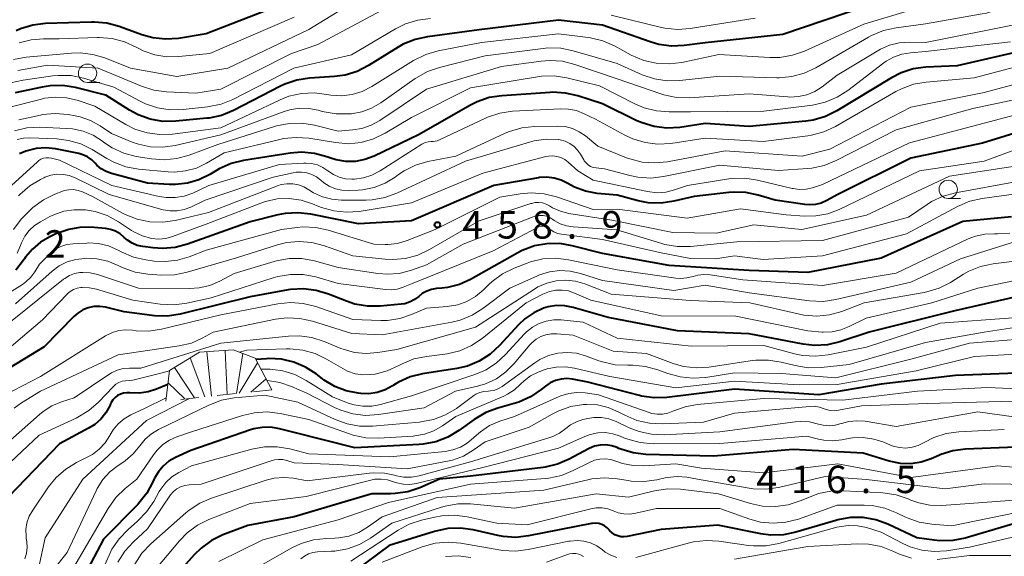
# Model space of a CAD drawing. Units: metres. Extents: x -72000 to -70000, y 19500 to 21000.
# Drawn here: x -71328 to -71194, y 19838 to 19912 of the extents above; entities that cross this region are included whole.
import ezdxf

# ---------------------------------------------------------------- set-up
doc = ezdxf.new("R2010")
doc.units = ezdxf.units.M
for name, color, linetype, lineweight in [('633100_広葉樹林', 7, 'Continuous', 13), ('710100_等高線(計曲線)', 7, 'Continuous', 40), ('710200_等高線(主曲線)', 7, 'Continuous', 13), ('720111_土がけ(崩土)上', 7, 'Continuous', 13), ('720112_土がけ(崩土)下', 7, 'Continuous', 13), ('720199_土がけ(崩土)中', 7, 'Continuous', 13), ('731200_図化機測定による標高点', 7, 'Continuous', 40)]:
    doc.layers.add(name, color=color, linetype=linetype, lineweight=lineweight)
doc.styles.add('Style-WORKING', font='MS Gothic.ttf')

msp = doc.modelspace()

# ---------------------------------------------------------------- linework, layer by layer
at = {"layer": '633100_広葉樹林', "linetype": 'Continuous', "lineweight": 13}
for p, q in [((-71319.17, 19903.05), (-71317.5, 19903.05)), ((-71201.89, 19887.23), (-71200.22, 19887.23))]:
    msp.add_line(p, q, dxfattribs=at)
for centre in [(-71319.17, 19904.3), (-71201.89, 19888.48)]:
    msp.add_circle(centre, 1.25, dxfattribs=at)
at = {"layer": '710100_等高線(計曲線)', "linetype": 'Continuous', "lineweight": 40, "flags": 128}
for points, elevation in [([(-71292.11, 19913.89), (-71303, 19909.65), (-71306.79, 19909.05), (-71308.53, 19908.93), (-71310.26, 19909.12), (-71311.79, 19909.54), (-71314.84, 19910.66), (-71316.52, 19911.12), (-71318.26, 19911.27), (-71318.62, 19911.27), (-71324.9, 19911.06), (-71326.63, 19910.85), (-71328.3, 19910.34), (-71328.89, 19910.08)], 490), ([(-71213, 19913.42), (-71224.42, 19909.58), (-71235, 19908.45), (-71237.86, 19908.08)], 480), ([(-71237.86, 19908.08), (-71239.6, 19908), (-71241.33, 19908.23), (-71242.49, 19908.57), (-71249, 19910.87), (-71255, 19911.55), (-71265.8, 19910.2), (-71272.84, 19909.28), (-71274.54, 19908.91), (-71276.16, 19908.24), (-71276.84, 19907.85), (-71280.86, 19905.34), (-71282.41, 19904.55), (-71284.08, 19904.04), (-71285.52, 19903.84), (-71288.91, 19903.63), (-71290.63, 19903.37), (-71292.29, 19902.81), (-71292.86, 19902.54), (-71299.28, 19899.22), (-71300.9, 19898.56), (-71302.6, 19898.19), (-71302.92, 19898.16), (-71307.14, 19897.76), (-71308.89, 19897.74), (-71310.61, 19898.03), (-71312.25, 19898.62), (-71313.47, 19899.28), (-71316.67, 19901.33), (-71320.81, 19902.35), (-71322.53, 19902.62), (-71324.28, 19902.59), (-71325.37, 19902.41), (-71329.01, 19901.61)], 480), ([(-71190.8, 19907.57), (-71200.67, 19905.33), (-71204.92, 19905.12), (-71206.65, 19904.89), (-71208.31, 19904.36), (-71209.63, 19903.68), (-71217.04, 19899.18), (-71218.6, 19898.41), (-71220.28, 19897.92), (-71221.28, 19897.77), (-71229, 19897.03), (-71235, 19897.43), (-71238.47, 19896.92), (-71240.21, 19896.82), (-71241.94, 19897.02), (-71243.61, 19897.52), (-71244.31, 19897.83), (-71249, 19900.11), (-71252.35, 19901.21), (-71254.05, 19901.6), (-71255.79, 19901.7), (-71256.12, 19901.68), (-71262.71, 19901.24), (-71264.43, 19900.98), (-71266.08, 19900.41), (-71266.99, 19899.95), (-71274.09, 19895.91), (-71280.12, 19893.01), (-71281.36, 19892.54), (-71282.65, 19892.29), (-71283.97, 19892.28), (-71285.27, 19892.49), (-71286, 19892.72), (-71286.58, 19892.93), (-71288.26, 19893.38), (-71290, 19893.53), (-71291.55, 19893.41), (-71297.92, 19892.41), (-71299.61, 19892), (-71301.21, 19891.29), (-71301.6, 19891.06), (-71302.52, 19890.5), (-71303.98, 19889.77), (-71305.55, 19889.3), (-71307.18, 19889.12), (-71308.03, 19889.13), (-71311, 19889.33), (-71315.91, 19890.65)], 470), ([(-71188.55, 19897.45), (-71197.21, 19894.79), (-71207, 19892.71), (-71217, 19887.73), (-71218.42, 19886.95), (-71219.18, 19886.61), (-71219.99, 19886.41), (-71220.83, 19886.35), (-71221.44, 19886.4), (-71225.47, 19887), (-71227.76, 19887.69), (-71229.47, 19888.04), (-71231.21, 19888.09), (-71231.76, 19888.05)], 460), ([(-71315.91, 19890.65), (-71316.63, 19890.91), (-71317.29, 19891.29), (-71317.88, 19891.78), (-71318.11, 19892.04), (-71318.6, 19892.52), (-71319.17, 19892.91), (-71319.79, 19893.2), (-71320.34, 19893.35), (-71323.53, 19893.99), (-71324.85, 19894.14), (-71326.17, 19894.06), (-71327.57, 19893.7), (-71328.44, 19893.31)], 470), ([(-71231.76, 19888.05), (-71236.49, 19887.51), (-71239.29, 19886.86), (-71241.01, 19886.61), (-71242.76, 19886.66), (-71244.12, 19886.92), (-71247, 19887.68), (-71249.7, 19887.93), (-71251.29, 19888.22), (-71252.8, 19888.78), (-71253.72, 19889.28), (-71254.62, 19889.73), (-71255.57, 19890.02), (-71256.57, 19890.13), (-71257.57, 19890.08), (-71257.72, 19890.05), (-71263.81, 19889), (-71275, 19884.21), (-71282.23, 19883.77), (-71288.76, 19885.11), (-71290.49, 19885.3), (-71292.23, 19885.2), (-71293.22, 19885), (-71297, 19884.04), (-71305.54, 19880.99), (-71307.23, 19880.55), (-71308.97, 19880.41), (-71310.23, 19880.49), (-71311.64, 19880.68), (-71312.39, 19880.85), (-71313.09, 19881.14), (-71313.73, 19881.55), (-71314.17, 19881.94), (-71314.72, 19882.41), (-71315.35, 19882.77), (-71316.02, 19883.02), (-71316.71, 19883.15), (-71318.27, 19883.3), (-71320.01, 19883.32), (-71321.73, 19883.03), (-71323.48, 19882.4), (-71324.31, 19882.01), (-71325.57, 19881.28), (-71326.68, 19880.35), (-71327.61, 19879.23), (-71327.77, 19879), (-71327.88, 19878.82), (-71328.96, 19877.45)], 460), ([(-71193.26, 19884.74), (-71199.88, 19884.12), (-71211, 19879.09), (-71221, 19877.15), (-71229, 19877.44), (-71239.9, 19878.1), (-71249, 19879.74), (-71253.11, 19880.8), (-71254.83, 19881.09), (-71256.57, 19881.07), (-71258.28, 19880.76)], 450), ([(-71258.28, 19880.76), (-71259.92, 19880.15), (-71260.51, 19879.84), (-71266.99, 19876.2), (-71268.5, 19875.52), (-71270.1, 19875.12), (-71270.91, 19875.02), (-71271.6, 19874.97), (-71272.29, 19874.85), (-71272.95, 19874.62), (-71273.56, 19874.28), (-71274.03, 19873.9), (-71274.59, 19873.46), (-71275.22, 19873.13), (-71275.91, 19872.9), (-71276.45, 19872.82), (-71279.27, 19872.56), (-71281.01, 19872.55), (-71282.73, 19872.84), (-71283.9, 19873.23), (-71286.35, 19874.21), (-71288.02, 19874.71), (-71289.75, 19874.92), (-71291.49, 19874.82), (-71291.81, 19874.77), (-71297, 19873.85), (-71306.55, 19871.47), (-71308.28, 19871.2), (-71310.02, 19871.23), (-71310.37, 19871.27), (-71314.19, 19871.81), (-71316.71, 19872.41), (-71317.5, 19872.52), (-71318.29, 19872.5), (-71319.08, 19872.33), (-71319.82, 19872.04), (-71320.49, 19871.62), (-71321.03, 19871.15), (-71325.08, 19867), (-71331.75, 19863)], 450), ([(-71189.46, 19874.54), (-71201, 19871.94), (-71212.66, 19869), (-71216.66, 19867.69), (-71218.35, 19867.29), (-71220.09, 19867.2), (-71221.66, 19867.37), (-71229, 19868.78), (-71238.78, 19869.22), (-71248.24, 19871), (-71253.01, 19872.38), (-71254.13, 19872.6), (-71255.27, 19872.63), (-71256.4, 19872.45), (-71257.02, 19872.27), (-71258.36, 19871.65), (-71259.57, 19870.82), (-71260.42, 19870.01), (-71263.03, 19867.18), (-71264.32, 19866), (-71265.79, 19865.07), (-71267.4, 19864.4), (-71268.86, 19864.06), (-71273.51, 19863.34), (-71275.21, 19862.92), (-71276.8, 19862.21), (-71277.48, 19861.8), (-71277.63, 19861.71), (-71278.63, 19861.16), (-71279.72, 19860.8), (-71280.85, 19860.63), (-71281.93, 19860.66), (-71282.29, 19860.7), (-71283.92, 19861.01), (-71285.47, 19861.61), (-71286.9, 19862.47), (-71287.15, 19862.66), (-71288, 19863.32), (-71289.46, 19864.26), (-71291.05, 19864.94), (-71292.74, 19865.33), (-71294.47, 19865.41), (-71294.79, 19865.4), (-71296.23, 19865.3)], 440), ([(-71189, 19863.59), (-71200.87, 19863.13), (-71211, 19861.93), (-71219.5, 19860.5), (-71231, 19861.26), (-71240.21, 19860.13), (-71241.95, 19860.07), (-71243.68, 19860.31), (-71243.95, 19860.38), (-71251, 19862.22), (-71253.07, 19862.61), (-71253.85, 19862.69), (-71254.64, 19862.63), (-71255.4, 19862.43), (-71256.12, 19862.11), (-71256.77, 19861.67), (-71257.36, 19861.19), (-71258.81, 19860.21), (-71260.39, 19859.49), (-71261.04, 19859.29), (-71263.25, 19858.68), (-71264.88, 19858.08), (-71266.47, 19857.13), (-71268.59, 19855.6), (-71270.09, 19854.7), (-71271.71, 19854.07), (-71273.42, 19853.74), (-71273.97, 19853.7), (-71282.73, 19853.27), (-71291, 19855.33), (-71293, 19855.86), (-71294.17, 19856.06), (-71295.36, 19856.05), (-71296.52, 19855.84), (-71296.95, 19855.71), (-71305.11, 19852.89), (-71307.19, 19851.94), (-71308.07, 19851.43), (-71308.86, 19850.78), (-71309.51, 19850.01), (-71310.03, 19849.13), (-71310.11, 19848.94), (-71310.25, 19848.62), (-71311.08, 19847.09), (-71312.16, 19845.72), (-71312.33, 19845.54), (-71317, 19840.83), (-71321.3, 19832.62)], 430), ([(-71308.22, 19861.9), (-71309.76, 19861.24), (-71310.9, 19860.87), (-71312.09, 19860.7), (-71313.39, 19860.75), (-71313.82, 19860.77), (-71314.26, 19860.71), (-71314.68, 19860.58), (-71315.07, 19860.38), (-71315.42, 19860.11), (-71315.71, 19859.79)], 440), ([(-71315.71, 19859.79), (-71315.95, 19859.42), (-71316.03, 19859.26), (-71316.14, 19859), (-71316.67, 19858.04), (-71317.35, 19857.18), (-71318.18, 19856.45), (-71318.94, 19855.97), (-71323, 19853.8), (-71329.95, 19846.56)], 440), ([(-71199.51, 19853.08), (-71201.24, 19852.86), (-71202.9, 19852.34), (-71203.15, 19852.23), (-71204.2, 19851.77), (-71205.56, 19851.31), (-71206.97, 19851.09), (-71208.39, 19851.12), (-71209.92, 19851.43), (-71213.47, 19852.53), (-71223, 19853.02), (-71233.89, 19852.11), (-71243.08, 19852.37), (-71244.81, 19852.57), (-71246.48, 19853.07), (-71246.76, 19853.19), (-71247, 19853.29), (-71247.74, 19853.54), (-71248.52, 19853.65), (-71249.3, 19853.63), (-71250.07, 19853.47), (-71250.79, 19853.18), (-71250.92, 19853.12), (-71253.52, 19851.72), (-71255.12, 19851.02), (-71256.82, 19850.62), (-71257.06, 19850.59), (-71267, 19849.38), (-71271.2, 19849), (-71273.88, 19847.83), (-71275.53, 19847.28), (-71277.25, 19847.02), (-71277.87, 19847), (-71280.44, 19847), (-71291, 19843.86), (-71297.34, 19842.66), (-71300.71, 19841.39), (-71302.28, 19840.63), (-71303.69, 19839.61), (-71304.63, 19838.69), (-71313.26, 19829)], 420), ([(-71192.65, 19853.35), (-71199.51, 19853.08)], 420), ([(-71191, 19843.48), (-71199.56, 19840.97), (-71201.27, 19840.62), (-71203.01, 19840.58), (-71203.79, 19840.66), (-71206.17, 19841), (-71210.12, 19842.85), (-71211.76, 19843.44), (-71213.47, 19843.75), (-71215.22, 19843.75), (-71216.93, 19843.45), (-71217.18, 19843.37), (-71222.64, 19841.76), (-71224.34, 19841.42), (-71226.09, 19841.37), (-71227.42, 19841.54), (-71233.29, 19842.71), (-71241, 19842.12), (-71245.65, 19841.18), (-71246.07, 19841.13), (-71246.5, 19841.15), (-71246.92, 19841.25), (-71247.31, 19841.42), (-71247.66, 19841.66), (-71247.98, 19841.95), (-71248.06, 19842.06), (-71248.36, 19842.37), (-71248.7, 19842.63), (-71249.09, 19842.82), (-71249.5, 19842.94), (-71249.93, 19842.99), (-71250.36, 19842.97), (-71250.48, 19842.95), (-71259.06, 19841.25), (-71260.8, 19841.06), (-71262.54, 19841.17), (-71263.27, 19841.31), (-71266.62, 19842.09), (-71268.35, 19842.33), (-71270.09, 19842.28), (-71271.9, 19841.88), (-71278.07, 19839.93), (-71289, 19831.83)], 410)]:
    msp.add_lwpolyline(points, dxfattribs=dict(at, elevation=elevation))
at = {"layer": '710200_等高線(主曲線)', "linetype": 'Continuous', "lineweight": 13, "flags": 128}
for points, elevation in [([(-71216.14, 19919), (-71227, 19916.97), (-71236.32, 19915.68), (-71243, 19915.53), (-71252.79, 19917.21), (-71263, 19916.05), (-71267, 19915.4), (-71273, 19915.94), (-71279.06, 19915.25), (-71280.77, 19914.9), (-71282.39, 19914.26), (-71283.14, 19913.85), (-71289, 19910.28), (-71300.04, 19905), (-71307, 19903.85), (-71313.3, 19905), (-71316.79, 19906.38), (-71318.46, 19906.87), (-71320.19, 19907.07), (-71321.37, 19907.03), (-71327.54, 19906.47), (-71329.26, 19906.16)], 486), ([(-71194.11, 19916.6), (-71194.63, 19915.97), (-71195.25, 19915.44), (-71195.96, 19915.03), (-71196.73, 19914.74), (-71197.13, 19914.65), (-71207.17, 19912.83), (-71213.37, 19911), (-71221.45, 19907.32), (-71223.09, 19906.74), (-71224.81, 19906.45), (-71226.17, 19906.44)], 478), ([(-71193.56, 19913.87), (-71195.06, 19913.05), (-71196.69, 19912.5), (-71197.28, 19912.38), (-71204.99, 19911.01), (-71209, 19910.49), (-71210.71, 19910.12), (-71212.32, 19909.45), (-71212.74, 19909.22), (-71219.93, 19905.04)], 476), ([(-71279.21, 19912.79), (-71287.77, 19908.23), (-71291.39, 19907), (-71301, 19902.13), (-71304.43, 19901.57), (-71308.39, 19901.75), (-71310.12, 19901.98), (-71311.82, 19902.52), (-71317.72, 19905), (-71324.62, 19905.38), (-71328.65, 19904.68)], 484), ([(-71228.18, 19911.82), (-71237.03, 19910.4), (-71238.77, 19910.28), (-71240.51, 19910.46), (-71240.94, 19910.55), (-71247.8, 19912.2)], 482), ([(-71275.82, 19911.04), (-71277.22, 19910.36), (-71283.18, 19906.82), (-71291.04, 19905), (-71299.36, 19900.74), (-71300.98, 19900.09), (-71302.83, 19899.7), (-71306.15, 19899.34), (-71307.89, 19899.3), (-71309.62, 19899.57), (-71311.27, 19900.13), (-71311.99, 19900.48), (-71315.58, 19902.42), (-71319.71, 19903.63), (-71321.42, 19903.97), (-71323.16, 19904.01), (-71323.89, 19903.94), (-71327.96, 19903.37), (-71329.66, 19902.99)], 482), ([(-71291, 19911.96), (-71302.5, 19907), (-71306.73, 19906.57), (-71308.38, 19906.54), (-71310.01, 19906.81), (-71311.57, 19907.35), (-71312.37, 19907.75), (-71312.55, 19907.85), (-71314.14, 19908.58), (-71315.82, 19909.02), (-71317.56, 19909.16), (-71317.81, 19909.15), (-71323.02, 19908.98), (-71325.16, 19908.99), (-71326.85, 19908.85), (-71328.49, 19908.42)], 488), ([(-71272.42, 19911.75), (-71274.15, 19911.55), (-71275.82, 19911.04)], 482), ([(-71193.14, 19910.86), (-71205, 19908.49), (-71207.22, 19908.53), (-71208.57, 19908.44), (-71209.88, 19908.11), (-71211.12, 19907.56), (-71211.33, 19907.43), (-71217, 19904.05), (-71219.06, 19902.46), (-71220.06, 19901.83), (-71221.15, 19901.37)], 474), ([(-71226.17, 19906.44), (-71233.16, 19906.84), (-71238.19, 19905.77), (-71239.92, 19905.56), (-71241.66, 19905.65), (-71243.36, 19906.04), (-71245.07, 19906.78), (-71247.35, 19908.03), (-71248.95, 19908.73), (-71250.64, 19909.14), (-71250.96, 19909.19), (-71255, 19909.67), (-71265.5, 19908.5), (-71271.38, 19907.35), (-71273.05, 19906.87), (-71274.74, 19906.03), (-71280.43, 19902.49), (-71281.73, 19901.83), (-71283.11, 19901.41), (-71284.55, 19901.24), (-71286, 19901.31), (-71286.58, 19901.42), (-71288.3, 19901.63), (-71290.03, 19901.55), (-71291.72, 19901.16), (-71292.92, 19900.69), (-71301, 19896.87), (-71307.58, 19896.02), (-71309.32, 19895.94), (-71311.05, 19896.17), (-71312.71, 19896.7), (-71313.97, 19897.33), (-71318.18, 19899.82), (-71320.59, 19900.62), (-71322.04, 19900.97), (-71323.53, 19901.06), (-71325.01, 19900.88), (-71325.46, 19900.78), (-71329.57, 19899.7)], 478), ([(-71193.41, 19908.59), (-71205, 19907.26), (-71207.03, 19907.1), (-71208.2, 19906.91), (-71209.32, 19906.51), (-71210.36, 19905.93), (-71210.67, 19905.71), (-71215.55, 19901.96), (-71217.02, 19901.02), (-71218.63, 19900.35), (-71220.37, 19899.97), (-71227, 19899.12), (-71237, 19899.05), (-71239.89, 19899.02), (-71241.63, 19899.16), (-71243.32, 19899.59), (-71244.49, 19900.1), (-71249.42, 19902.58), (-71253.86, 19903.67), (-71255.58, 19903.93), (-71257.32, 19903.89), (-71257.87, 19903.82), (-71267, 19902.3), (-71275, 19898.29), (-71278.61, 19896.13), (-71280.18, 19895.36), (-71281.86, 19894.88), (-71283.59, 19894.7), (-71285.38, 19894.84), (-71288.99, 19895.43), (-71290.73, 19895.56), (-71292.46, 19895.39), (-71292.98, 19895.28), (-71300.56, 19893.44)], 472), ([(-71219.93, 19905.04), (-71221.51, 19904.3), (-71223.19, 19903.85), (-71224.93, 19903.69), (-71225.22, 19903.69), (-71233, 19903.9), (-71238.44, 19903.3), (-71240.18, 19903.26), (-71241.9, 19903.52), (-71243.6, 19904.1), (-71247, 19905.61), (-71252.97, 19907.37), (-71254.68, 19907.71), (-71256.43, 19907.76), (-71257.09, 19907.69), (-71265, 19906.66), (-71271.19, 19905.1), (-71272.84, 19904.53), (-71274.36, 19903.68), (-71274.52, 19903.57), (-71279.22, 19900.26), (-71280.45, 19899.54), (-71281.78, 19899.04), (-71283.21, 19898.79), (-71283.56, 19898.76), (-71285.3, 19898.76), (-71287.19, 19899.1), (-71287.74, 19899.26), (-71289.01, 19899.51), (-71290.31, 19899.53), (-71291.59, 19899.32), (-71292.35, 19899.09), (-71301, 19895.9), (-71307.24, 19894.46), (-71308.91, 19894.22), (-71310.6, 19894.28), (-71312.24, 19894.63), (-71313.07, 19894.93), (-71315.91, 19896.09), (-71317.46, 19897.14), (-71318.75, 19897.87), (-71320.16, 19898.36), (-71320.84, 19898.51), (-71321.82, 19898.68), (-71323.56, 19898.82), (-71325.29, 19898.66), (-71325.59, 19898.6), (-71328.55, 19897.97)], 476), ([(-71221.15, 19901.37), (-71222.3, 19901.12), (-71223.47, 19901.06), (-71223.73, 19901.08), (-71229, 19901.5), (-71237.17, 19900.97), (-71238.91, 19901.01), (-71240.62, 19901.35), (-71241.05, 19901.49), (-71247, 19903.53), (-71252.76, 19905.51), (-71254.45, 19905.93), (-71256.19, 19906.05), (-71257.35, 19905.96), (-71262.78, 19905.22), (-71273, 19902.13), (-71279.34, 19897.86), (-71280.51, 19897.21), (-71281.78, 19896.77), (-71283, 19896.57), (-71285, 19896.4), (-71288.25, 19897.21), (-71289.97, 19897.48), (-71291.71, 19897.45), (-71293.42, 19897.12), (-71293.7, 19897.04), (-71301.43, 19894.57), (-71305.31, 19893.13), (-71306.99, 19892.66), (-71308.73, 19892.5), (-71310.43, 19892.63), (-71312.52, 19892.97), (-71314.21, 19893.41), (-71315.8, 19894.13), (-71316.99, 19894.91), (-71317.15, 19895.04), (-71318.4, 19895.84), (-71319.78, 19896.4), (-71321.22, 19896.73), (-71322.02, 19896.79), (-71325.69, 19896.93), (-71327.44, 19896.84), (-71329.13, 19896.45)], 474), ([(-71187, 19906.65), (-71198.33, 19903.67), (-71204.9, 19903.09), (-71206.62, 19902.79), (-71208.25, 19902.19), (-71209.02, 19901.79), (-71217.25, 19897.03), (-71218.83, 19896.3), (-71220.52, 19895.85), (-71221, 19895.77), (-71227.11, 19895), (-71235, 19895.44), (-71239.7, 19894.74), (-71241.44, 19894.64), (-71243.17, 19894.84), (-71244.85, 19895.34), (-71245.93, 19895.84), (-71249.97, 19898.03), (-71251.48, 19898.79), (-71252.53, 19899.2), (-71253.62, 19899.42), (-71254.69, 19899.45), (-71261.27, 19899.11), (-71262.99, 19898.86), (-71264.65, 19898.32), (-71265.03, 19898.15), (-71271.02, 19895.3), (-71271.52, 19895.11), (-71272.05, 19895.01), (-71272.34, 19895)], 468), ([(-71185.15, 19904.85), (-71197, 19901.69), (-71207, 19899.69), (-71218.03, 19893.97), (-71221.8, 19893), (-71232.26, 19893.74), (-71240.12, 19892.24), (-71241.86, 19892.07), (-71243.6, 19892.19), (-71245.28, 19892.62), (-71245.72, 19892.79), (-71249.64, 19894.36), (-71251.32, 19895.75), (-71252.16, 19896.33), (-71253.09, 19896.76), (-71254.08, 19897.02), (-71255.18, 19897.1), (-71258.24, 19897.04), (-71259.98, 19896.86), (-71261.65, 19896.37), (-71262.24, 19896.12), (-71269, 19893), (-71272.78, 19892.26), (-71274.46, 19891.78), (-71276.02, 19891.01), (-71276.81, 19890.49), (-71277.25, 19890.16), (-71278.62, 19889.32), (-71280.11, 19888.74)], 466), ([(-71191, 19901.1), (-71198.51, 19899.49), (-71209, 19896.61), (-71217.17, 19892.4), (-71218.79, 19891.74), (-71220.49, 19891.37), (-71221.05, 19891.32), (-71225, 19891.04), (-71233, 19891.78), (-71240.7, 19890.21), (-71242.43, 19890.01), (-71244.17, 19890.12), (-71245.26, 19890.35), (-71248.73, 19891.27), (-71249.87, 19891.39), (-71250.25, 19891.47), (-71250.61, 19891.61), (-71250.94, 19891.81), (-71251.23, 19892.07), (-71251.48, 19892.37), (-71251.56, 19892.51), (-71251.99, 19893.26), (-71252.38, 19893.83), (-71252.87, 19894.33), (-71253.44, 19894.74), (-71254.07, 19895.04), (-71254.75, 19895.22), (-71254.96, 19895.25), (-71254.99, 19895.26), (-71256.65, 19895.32), (-71258.3, 19895.1), (-71258.94, 19894.93), (-71267.68, 19892.32), (-71277.01, 19887.96), (-71278.65, 19887.37), (-71280.36, 19887.06), (-71281.2, 19887.02), (-71284.55, 19887.01), (-71285.87, 19887.12), (-71287.16, 19887.46), (-71288.37, 19888.02), (-71289, 19888.42), (-71289.69, 19888.82), (-71290.43, 19889.1), (-71291.21, 19889.24), (-71292.01, 19889.25), (-71292.79, 19889.12), (-71293.29, 19888.96)], 464), ([(-71191.35, 19899), (-71197, 19897.51), (-71207.17, 19894.83), (-71219, 19889.14), (-71220.37, 19888.7), (-71221.24, 19888.5), (-71222.14, 19888.46), (-71223.03, 19888.58), (-71223.13, 19888.6), (-71227.88, 19889.74), (-71229.6, 19889.99), (-71231.34, 19889.95), (-71231.76, 19889.89), (-71237.41, 19889), (-71239.2, 19888.39), (-71240.37, 19888.1), (-71241.56, 19888.02), (-71242.85, 19888.17), (-71250.26, 19889.74), (-71252.34, 19891), (-71253.67, 19892.19), (-71254.13, 19892.54), (-71254.65, 19892.8), (-71255.2, 19892.97), (-71255.78, 19893.04), (-71256.36, 19893.01), (-71256.73, 19892.94), (-71265.31, 19890.69), (-71275, 19886.65), (-71282.15, 19885.48), (-71283.89, 19885.36), (-71285.62, 19885.53), (-71287.3, 19886)], 462), ([(-71272.34, 19895), (-71272.75, 19894.96), (-71273.15, 19894.86), (-71273.53, 19894.68), (-71273.62, 19894.63), (-71279.31, 19890.99), (-71280.41, 19890.42), (-71281.58, 19890.04), (-71282.81, 19889.88), (-71283, 19889.87), (-71283.17, 19889.87), (-71284.03, 19889.93), (-71284.88, 19890.14), (-71285.67, 19890.49), (-71286.42, 19891), (-71287.09, 19891.46), (-71287.84, 19891.8), (-71288.63, 19892), (-71289.44, 19892.06), (-71289.67, 19892.05), (-71293, 19891.85), (-71302.62, 19889), (-71304.83, 19887.98), (-71306, 19887.56), (-71307.22, 19887.35), (-71308.45, 19887.35), (-71309.42, 19887.51), (-71315.86, 19889), (-71323, 19892.47), (-71324.09, 19892.73), (-71324.45, 19892.79), (-71324.81, 19892.78), (-71325.17, 19892.71), (-71325.51, 19892.58), (-71325.82, 19892.39), (-71326, 19892.24), (-71330.02, 19888.54)], 468), ([(-71300.56, 19893.44), (-71302.97, 19892.03), (-71304.34, 19891.38), (-71305.81, 19890.98), (-71307.32, 19890.83), (-71308.17, 19890.87), (-71312.24, 19891.25), (-71313.95, 19891.56), (-71315.59, 19892.16), (-71316.52, 19892.66), (-71318.54, 19893.89), (-71320.1, 19894.66), (-71321.78, 19895.15), (-71323.35, 19895.34), (-71327.05, 19895.48), (-71327.91, 19895.44), (-71328.75, 19895.25)], 472), ([(-71187, 19896.01), (-71197, 19892.33), (-71205.78, 19891), (-71216.76, 19885.74), (-71218.31, 19885.16), (-71219.93, 19884.86), (-71221.47, 19884.84), (-71223.95, 19885), (-71230.18, 19885.82), (-71237.46, 19884.54), (-71247, 19885.76), (-71250.27, 19885.73), (-71255.27, 19887.47), (-71256.96, 19887.89), (-71258.7, 19888.02), (-71260.22, 19887.88), (-71263, 19887.41), (-71271.8, 19883), (-71275.62, 19881.5), (-71276.92, 19881.12)], 458), ([(-71191, 19891.93), (-71201.73, 19890.27), (-71213, 19884.95), (-71221.83, 19883), (-71228.36, 19883.64), (-71233.49, 19882.51), (-71239.41, 19882.59), (-71247.72, 19884.28), (-71253.59, 19885.21), (-71254.72, 19885.5), (-71255.8, 19885.98), (-71256.2, 19886.22), (-71256.66, 19886.46), (-71257.15, 19886.62), (-71257.66, 19886.7), (-71258.18, 19886.68), (-71258.69, 19886.57), (-71258.76, 19886.55), (-71265.79, 19884.21), (-71272.56, 19880.26), (-71274.14, 19879.52), (-71275.82, 19879.06), (-71277.56, 19878.9), (-71278.6, 19878.96), (-71283, 19879.4), (-71286.89, 19880.79), (-71288.58, 19881.24), (-71290.32, 19881.38), (-71292.05, 19881.22), (-71293.29, 19880.91), (-71298.85, 19879.15), (-71305.61, 19877.18), (-71307.31, 19876.84), (-71309.12, 19876.8), (-71310.95, 19876.93), (-71312.67, 19877.21), (-71314.32, 19877.78), (-71314.82, 19878.02), (-71315, 19878.11), (-71316.41, 19878.69), (-71317.9, 19879.01), (-71319.25, 19879.08), (-71319.54, 19879.07), (-71320.76, 19878.93), (-71321.93, 19878.58), (-71323.02, 19878.04), (-71323.99, 19877.32), (-71329, 19872.9)], 456), ([(-71280.11, 19888.74), (-71281.68, 19888.42), (-71282.3, 19888.37), (-71283.59, 19888.31), (-71284.5, 19888.35), (-71285.38, 19888.55), (-71286.23, 19888.89), (-71286.99, 19889.38), (-71287.39, 19889.72), (-71287.96, 19890.17), (-71288.6, 19890.51), (-71289.28, 19890.73), (-71290, 19890.84), (-71290.72, 19890.81), (-71291.15, 19890.74), (-71293.88, 19890.12), (-71303.15, 19887), (-71305.08, 19886.07), (-71305.99, 19885.73), (-71306.94, 19885.54), (-71307.92, 19885.53), (-71308.88, 19885.69), (-71309.05, 19885.73), (-71316.21, 19887.79), (-71320.86, 19890.06), (-71321.65, 19890.36), (-71322.48, 19890.52), (-71323.33, 19890.54), (-71324.17, 19890.41), (-71324.97, 19890.13), (-71325.14, 19890.05), (-71325.56, 19889.84), (-71327.05, 19888.94), (-71328.37, 19887.79), (-71328.56, 19887.58)], 466), ([(-71192.47, 19889.53), (-71200.89, 19888.02), (-71202.57, 19887.56), (-71204.15, 19886.82), (-71204.77, 19886.43), (-71207.3, 19884.7), (-71219, 19881.53), (-71230.67, 19881.33), (-71237.01, 19880.7), (-71238.76, 19880.68), (-71240.48, 19880.96), (-71240.91, 19881.08), (-71247.06, 19882.94), (-71253, 19883.36), (-71253.9, 19883.5), (-71254.77, 19883.8), (-71255.57, 19884.25), (-71255.77, 19884.38), (-71256.18, 19884.64), (-71256.63, 19884.82), (-71257.1, 19884.91), (-71257.58, 19884.93), (-71258.06, 19884.86), (-71258.43, 19884.74), (-71267.96, 19881), (-71273, 19878.18), (-71275.17, 19877.42), (-71276.72, 19877.03), (-71278.31, 19876.91), (-71279.61, 19877.01), (-71285, 19877.85), (-71288.24, 19878.73), (-71289.96, 19879.04), (-71291.7, 19879.04), (-71293.42, 19878.74), (-71293.73, 19878.65), (-71299.2, 19877), (-71301.13, 19875.97), (-71302.51, 19875.38), (-71303.97, 19875.04), (-71305.25, 19874.95), (-71312.2, 19875), (-71317.83, 19876.87), (-71318.8, 19877.1), (-71319.8, 19877.16), (-71320.23, 19877.13), (-71320.95, 19876.99), (-71321.64, 19876.73)], 454), ([(-71293.29, 19888.96), (-71302.68, 19885.32), (-71307.23, 19884.25), (-71308.95, 19884), (-71310.7, 19884.05), (-71312.4, 19884.4), (-71314.02, 19885.05), (-71314.39, 19885.24), (-71318.48, 19887.52), (-71319.86, 19888.14), (-71320.46, 19888.34), (-71321.09, 19888.44), (-71321.72, 19888.43), (-71322.34, 19888.31), (-71322.66, 19888.2), (-71323.63, 19887.83), (-71325.19, 19887.05), (-71326.6, 19886.02), (-71327.3, 19885.34), (-71328.19, 19884.4), (-71329.26, 19883.03)], 464), ([(-71189, 19888.36), (-71197.24, 19887.24), (-71198.94, 19886.86), (-71200.62, 19886.15), (-71207.58, 19882.42), (-71219, 19879.41), (-71227.1, 19878.9), (-71231, 19879.43), (-71233.61, 19879), (-71237, 19879.07), (-71241, 19879.84), (-71249, 19881.66), (-71254.56, 19882.36), (-71255.12, 19882.48), (-71255.64, 19882.69), (-71256.12, 19883), (-71256.26, 19883.1), (-71256.46, 19883.25), (-71256.69, 19883.36), (-71256.93, 19883.42), (-71257.18, 19883.44), (-71257.43, 19883.42), (-71257.68, 19883.36), (-71257.86, 19883.28), (-71263.88, 19880.12), (-71275, 19875.61), (-71276.16, 19875.15), (-71276.96, 19874.9), (-71277.79, 19874.8), (-71278.56, 19874.84)], 452), ([(-71287.3, 19886), (-71287.66, 19886.14), (-71288.51, 19886.5), (-71290.06, 19887.01), (-71291.68, 19887.23), (-71293.32, 19887.17), (-71294.92, 19886.83), (-71295.56, 19886.61), (-71303, 19883.72), (-71307.6, 19882.04), (-71308.52, 19881.79), (-71309.48, 19881.71), (-71310.47, 19881.8), (-71311.69, 19882.14), (-71312.84, 19882.68), (-71313.18, 19882.89), (-71314.96, 19884.07), (-71316.49, 19884.9), (-71318.14, 19885.46), (-71319.43, 19885.68), (-71319.52, 19885.69), (-71320.97, 19885.71), (-71322.4, 19885.49), (-71323.77, 19885.01), (-71324.29, 19884.76), (-71325.58, 19884.07), (-71326.4, 19883.54), (-71327.12, 19882.87), (-71327.71, 19882.08), (-71328.16, 19881.21), (-71328.3, 19880.83), (-71328.74, 19879.77)], 462), ([(-71276.92, 19881.12), (-71278.25, 19880.97), (-71278.62, 19880.97), (-71280.17, 19881), (-71286.37, 19882.92), (-71288.07, 19883.28), (-71289.81, 19883.35), (-71290.6, 19883.28), (-71292.75, 19883), (-71303, 19880.18), (-71305.31, 19879.28), (-71306.91, 19878.81), (-71308.56, 19878.63), (-71310.08, 19878.71), (-71311.21, 19878.87), (-71312.91, 19879.26), (-71314.59, 19879.98), (-71315, 19880.2), (-71316.3, 19880.76), (-71317.68, 19881.09), (-71319.09, 19881.17), (-71319.27, 19881.16), (-71321.14, 19881.07), (-71321.99, 19880.95), (-71322.8, 19880.69), (-71323.56, 19880.29), (-71324.23, 19879.76), (-71324.37, 19879.63), (-71325.7, 19878.3), (-71326.35, 19877.24), (-71326.9, 19876.5), (-71327.56, 19875.87), (-71328.05, 19875.53), (-71335.31, 19871)], 458), ([(-71192.58, 19881.42), (-71200.19, 19879), (-71207, 19875.81), (-71217.18, 19873.45), (-71218.91, 19873.2), (-71220.79, 19873.28), (-71229, 19874.39), (-71235, 19875.41), (-71239.29, 19874.71), (-71249, 19876.05), (-71252, 19877.02), (-71253.39, 19877.34), (-71254.81, 19877.41), (-71256.23, 19877.24), (-71257.59, 19876.82), (-71257.87, 19876.7), (-71261.63, 19875), (-71265.29, 19872.25), (-71266.77, 19871.32), (-71268.38, 19870.67), (-71269.51, 19870.4), (-71279, 19868.66), (-71283.17, 19868.83), (-71288.52, 19870.52), (-71290.22, 19870.89), (-71291.96, 19870.97), (-71293.55, 19870.77), (-71302.07, 19869), (-71303.54, 19868.19), (-71304.99, 19867.54), (-71306.66, 19867.14), (-71315, 19865.95), (-71325.59, 19861), (-71328.15, 19859.4), (-71329.15, 19858.65)], 446), ([(-71193.51, 19882.53), (-71195.19, 19882.41), (-71195.57, 19882.43), (-71196.88, 19882.39), (-71198.15, 19882.12), (-71199.18, 19881.72), (-71209, 19877.08), (-71219, 19875.4), (-71229.85, 19876.15), (-71234.33, 19876.82), (-71235.18, 19876.87), (-71236.02, 19876.78), (-71236.65, 19876.61), (-71237.49, 19876.4), (-71238.35, 19876.33), (-71238.98, 19876.38), (-71247, 19877.53), (-71253.64, 19878.89), (-71255.37, 19879.09), (-71257.11, 19878.99), (-71258.81, 19878.59), (-71259.25, 19878.43), (-71261.04, 19877.73), (-71262.61, 19876.97), (-71264.01, 19875.94), (-71264.49, 19875.5), (-71265.24, 19874.75), (-71266.28, 19873.88), (-71267.46, 19873.2), (-71268.73, 19872.74), (-71270.14, 19872.51), (-71273, 19872.29), (-71275, 19871.42), (-71276.6, 19870.88), (-71278.28, 19870.63), (-71279.18, 19870.62), (-71283, 19870.73), (-71288.08, 19872.5), (-71289.77, 19872.93), (-71291.51, 19873.06)], 448), ([(-71187, 19879.43), (-71195.77, 19878.33), (-71197.47, 19877.96), (-71199.08, 19877.31), (-71199.8, 19876.9), (-71201.58, 19875.79), (-71203.14, 19875.01), (-71204.81, 19874.5), (-71205.14, 19874.44), (-71213.33, 19873), (-71216.4, 19871.84), (-71218.08, 19871.37), (-71219.81, 19871.2), (-71221.55, 19871.33), (-71222.17, 19871.45), (-71228.9, 19873), (-71237, 19873.35), (-71247.81, 19874.19), (-71251.42, 19875.59), (-71252.69, 19875.96), (-71254, 19876.11), (-71255.31, 19876.02), (-71256.59, 19875.71), (-71257.8, 19875.18), (-71258.28, 19874.89), (-71266.32, 19869.68), (-71277, 19866.67), (-71279.6, 19866.23), (-71281.2, 19866.11), (-71282.79, 19866.26), (-71284.33, 19866.69), (-71284.64, 19866.81), (-71286.93, 19867.76), (-71288.59, 19868.28), (-71290.32, 19868.51), (-71291.79, 19868.47), (-71301, 19867.52), (-71311.9, 19864.1), (-71313.45, 19864.12), (-71314.31, 19864.06), (-71315.14, 19863.84), (-71315.92, 19863.49), (-71316.28, 19863.27)], 444), ([(-71321.64, 19876.73), (-71322.27, 19876.35), (-71322.42, 19876.23), (-71333, 19867.78)], 454), ([(-71278.56, 19874.84), (-71285, 19875.66), (-71288.08, 19876.54), (-71289.79, 19876.86), (-71291.53, 19876.89), (-71293.25, 19876.61), (-71293.89, 19876.43), (-71302.3, 19873.7), (-71305.65, 19872.96), (-71307.38, 19872.73), (-71309.25, 19872.82), (-71313, 19873.36), (-71317.94, 19874.88), (-71318.9, 19875.08), (-71319.89, 19875.12), (-71320.1, 19875.1), (-71320.6, 19875.01), (-71321.09, 19874.83), (-71321.53, 19874.58), (-71321.92, 19874.24), (-71321.96, 19874.2), (-71325.3, 19870.7), (-71332.03, 19865)], 452), ([(-71187, 19877.25), (-71197.87, 19875), (-71204.13, 19873), (-71213.06, 19870.94), (-71215.37, 19869.77), (-71216.5, 19869.32), (-71217.7, 19869.07), (-71218.92, 19869.03), (-71219.05, 19869.04), (-71221, 19869.18), (-71230.82, 19871.18), (-71241, 19871.26), (-71250.6, 19873.4), (-71252.8, 19874.35), (-71253.63, 19874.63), (-71254.5, 19874.76), (-71255.37, 19874.73), (-71256.23, 19874.56), (-71257.12, 19874.19), (-71259.41, 19873), (-71265.4, 19868.16), (-71266.85, 19867.19), (-71268.44, 19866.49), (-71270.14, 19866.07), (-71270.5, 19866.02), (-71272.98, 19865.72), (-71274.69, 19865.37), (-71276.31, 19864.72), (-71276.77, 19864.47), (-71278.33, 19863.75), (-71279.99, 19863.31), (-71280.59, 19863.23), (-71281.66, 19863.2), (-71282.72, 19863.36), (-71283.73, 19863.71), (-71284.4, 19864.05), (-71286.6, 19865.36), (-71288.17, 19866.11), (-71289.85, 19866.58)], 442), ([(-71291.51, 19873.06), (-71293.25, 19872.88), (-71301, 19871.39), (-71309.11, 19869.42), (-71310.81, 19869.16), (-71312.54, 19869.2), (-71313.03, 19869.27), (-71313.95, 19869.33), (-71314.88, 19869.24), (-71315.77, 19868.99), (-71316.61, 19868.58), (-71316.7, 19868.53), (-71325.57, 19863), (-71333, 19859.16)], 448), ([(-71193.04, 19870.96), (-71203, 19870.23), (-71213.03, 19866.97), (-71218.24, 19865.92), (-71219.97, 19865.73), (-71221.71, 19865.84), (-71222.81, 19866.07), (-71227, 19867.19), (-71236.9, 19867.1), (-71247, 19868.18), (-71251.64, 19870.36), (-71254.62, 19870.68), (-71255.64, 19870.7), (-71256.66, 19870.54), (-71257.63, 19870.21), (-71258.54, 19869.71), (-71259.34, 19869.07), (-71259.61, 19868.8), (-71262.2, 19865.96), (-71263.49, 19864.78), (-71264.96, 19863.84), (-71266.41, 19863.23), (-71275, 19860.35), (-71279.24, 19859.16), (-71280.43, 19858.93), (-71281.65, 19858.92), (-71282.84, 19859.11), (-71283.64, 19859.36), (-71285.8, 19860.2)], 438), ([(-71187.54, 19870.46), (-71197, 19869.03), (-71205, 19867.61), (-71215.38, 19864.62), (-71219.22, 19864.21), (-71220.96, 19864.17), (-71222.74, 19864.46), (-71224.64, 19864.94), (-71226.36, 19865.22), (-71228.1, 19865.19), (-71228.55, 19865.14), (-71234.49, 19864.26), (-71236.23, 19864.16), (-71237.96, 19864.36), (-71239.38, 19864.77), (-71243, 19866.09), (-71247.55, 19866.45), (-71253, 19868.59), (-71255.22, 19868.8), (-71255.97, 19868.8), (-71256.7, 19868.67), (-71257.39, 19868.42), (-71258.04, 19868.06), (-71258.61, 19867.58), (-71258.88, 19867.29), (-71261.01, 19864.73), (-71262.15, 19863.6), (-71263.46, 19862.67), (-71264.92, 19861.99), (-71266.02, 19861.66), (-71269.03, 19860.97), (-71273.31, 19858.69), (-71279.53, 19857.78), (-71281.27, 19857.68), (-71283, 19857.89)], 436), ([(-71187.59, 19868.41), (-71199, 19867.54), (-71207, 19865.33), (-71217.19, 19862.81), (-71224.61, 19863.39), (-71231, 19863.5), (-71234.93, 19862.86), (-71236.67, 19862.73), (-71238.41, 19862.91), (-71240.07, 19863.37), (-71241.45, 19863.89), (-71243.13, 19864.36), (-71244.86, 19864.53), (-71245.44, 19864.52), (-71245.54, 19864.52), (-71247.28, 19864.59), (-71248.98, 19864.96), (-71249.49, 19865.13), (-71251.29, 19865.8), (-71252.53, 19866.14), (-71253.81, 19866.26)], 434), ([(-71289.85, 19866.58), (-71291.59, 19866.76), (-71292.08, 19866.75), (-71297.45, 19866.55), (-71298.48, 19866.28)], 442), ([(-71253.81, 19866.26), (-71255.1, 19866.16), (-71256.35, 19865.83), (-71257.52, 19865.3), (-71258.2, 19864.86), (-71262.65, 19861.63), (-71263.15, 19861.33), (-71263.68, 19861.13), (-71264.25, 19861.02), (-71264.59, 19861), (-71265.16, 19860.95), (-71265.72, 19860.8), (-71266.24, 19860.56), (-71266.53, 19860.37), (-71268.91, 19858.64), (-71270.41, 19857.74), (-71272.04, 19857.12), (-71273.75, 19856.79), (-71273.95, 19856.77), (-71280.35, 19856.23), (-71282.1, 19856.23), (-71283.81, 19856.54), (-71285.41, 19857.13), (-71290.5, 19859.5), (-71295, 19860.45), (-71299.19, 19860.06), (-71300.9, 19859.75), (-71302.64, 19859.09), (-71309.48, 19855.77), (-71310.45, 19855.18), (-71311.3, 19854.44), (-71312.02, 19853.55), (-71312.93, 19852.42), (-71314.02, 19851.47), (-71314.48, 19851.16), (-71315, 19850.83), (-71316.12, 19849.97), (-71317.08, 19848.93), (-71317.85, 19847.74), (-71318.01, 19847.42), (-71321.96, 19839), (-71325.47, 19834.53)], 434), ([(-71187, 19866.34), (-71198.29, 19865.71), (-71206.25, 19863.75), (-71217, 19861.87), (-71222.17, 19861.83), (-71231, 19862.32), (-71239, 19861.44), (-71248.01, 19863), (-71252.81, 19864.13), (-71254.05, 19864.31), (-71255.31, 19864.27), (-71256.54, 19864.02), (-71257.1, 19863.82), (-71257.86, 19863.52), (-71258.82, 19863.05), (-71259.68, 19862.41), (-71260.16, 19861.94), (-71261, 19861.16), (-71261.96, 19860.55), (-71262.44, 19860.32), (-71269, 19857.52), (-71270.8, 19856.26), (-71271.97, 19855.58), (-71273.25, 19855.12), (-71274.58, 19854.88), (-71274.79, 19854.87), (-71279.5, 19854.59), (-71281.24, 19854.63), (-71282.95, 19854.98), (-71283.45, 19855.15), (-71289, 19857.12), (-71292.93, 19857.94), (-71294.67, 19858.15), (-71296.41, 19858.05), (-71298.04, 19857.67), (-71305, 19855.43), (-71307, 19854.75), (-71308, 19854.31), (-71308.91, 19853.7), (-71309.7, 19852.94), (-71310.18, 19852.32), (-71312.43, 19849), (-71314.03, 19847.7), (-71315.29, 19846.49), (-71316.37, 19844.98), (-71321.04, 19837)], 432), ([(-71285.8, 19860.2), (-71289.36, 19862.44), (-71290.91, 19863.24), (-71292.57, 19863.75), (-71294.3, 19863.97), (-71294.98, 19863.98), (-71295.52, 19863.96)], 438), ([(-71308, 19863.77), (-71309, 19863.5), (-71313, 19862.49), (-71314, 19862.4), (-71314.46, 19862.32), (-71314.9, 19862.16), (-71315.3, 19861.92), (-71315.65, 19861.62), (-71315.69, 19861.58), (-71317.69, 19859.49), (-71319, 19858.34), (-71320.49, 19857.44), (-71320.72, 19857.32), (-71325.74, 19855), (-71335.19, 19846.13)], 442), ([(-71316.28, 19863.27), (-71321, 19860.06), (-71322.7, 19859.53), (-71324.02, 19858.99), (-71325.23, 19858.22), (-71325.72, 19857.82), (-71330.08, 19853.92)], 444), ([(-71185.18, 19861), (-71196.52, 19861.48), (-71206.07, 19861), (-71216.23, 19859.77), (-71227, 19859.97), (-71236.11, 19859.16), (-71237.75, 19858.86), (-71239.43, 19858.24), (-71240.11, 19857.98), (-71240.83, 19857.84), (-71241.56, 19857.83), (-71242.28, 19857.94), (-71242.65, 19858.06), (-71249.52, 19860.48), (-71251.36, 19860.74), (-71252.48, 19860.8), (-71253.59, 19860.67), (-71254.67, 19860.34), (-71254.89, 19860.25), (-71261, 19857.52), (-71263, 19856.87), (-71264.38, 19856.28), (-71265.64, 19855.46), (-71266.48, 19854.72), (-71266.59, 19854.61), (-71267.42, 19853.9), (-71268.36, 19853.35), (-71269.38, 19852.97), (-71270.42, 19852.78), (-71277.98, 19852.02), (-71289, 19852.43), (-71291.61, 19853.11), (-71293.32, 19853.4), (-71295.07, 19853.39), (-71296.8, 19853.07), (-71305, 19850.8), (-71306.72, 19849.9), (-71307.67, 19849.29), (-71308.51, 19848.53), (-71309.19, 19847.63), (-71309.39, 19847.3), (-71310.14, 19845.96), (-71311.11, 19844.52), (-71312.34, 19843.25), (-71313.64, 19842.13), (-71314.86, 19840.88), (-71315.84, 19839.44), (-71316.23, 19838.65), (-71319.51, 19831.35)], 428), ([(-71283, 19857.89), (-71284.67, 19858.39), (-71285.51, 19858.77), (-71289.3, 19860.7), (-71291.38, 19861.62), (-71292.97, 19862.17), (-71294.64, 19862.42), (-71294.71, 19862.43)], 436), ([(-71308.43, 19860.09), (-71311.39, 19858.61), (-71313.26, 19857.74), (-71314.18, 19857.21), (-71314.99, 19856.53), (-71315.68, 19855.72), (-71316.08, 19855.05), (-71316.14, 19854.94), (-71316.78, 19853.95), (-71317.57, 19853.09), (-71318.5, 19852.37), (-71319.12, 19852.03), (-71320.65, 19851.27), (-71322.14, 19850.36), (-71323.45, 19849.21), (-71324.48, 19847.94), (-71326.64, 19844.76), (-71327.1, 19843.93), (-71327.42, 19843.05), (-71327.57, 19842.12), (-71327.55, 19841.18), (-71327.52, 19840.9), (-71327.45, 19840.47), (-71327.4, 19839.68), (-71327.49, 19838.9), (-71327.71, 19838.14)], 438), ([(-71305.37, 19859.95), (-71311.15, 19857), (-71319.81, 19849), (-71324.92, 19841), (-71325.81, 19837)], 436), ([(-71193, 19859.62), (-71204.71, 19859.29), (-71213.71, 19859), (-71216.82, 19858.37), (-71217.38, 19858.31), (-71217.95, 19858.35), (-71218.5, 19858.48), (-71218.78, 19858.58), (-71219.44, 19858.81), (-71220.13, 19858.92), (-71220.75, 19858.91), (-71231, 19858), (-71235.23, 19856.77), (-71240.85, 19856.54), (-71242.59, 19856.62), (-71244.3, 19857), (-71245.97, 19857.71), (-71246.84, 19858.18), (-71248.21, 19858.76), (-71249.66, 19859.1), (-71251.15, 19859.18), (-71251.44, 19859.16), (-71251.59, 19859.15), (-71253.31, 19858.89), (-71254.96, 19858.32), (-71255.87, 19857.86), (-71259, 19856.08), (-71265, 19854.06), (-71266.6, 19852.93), (-71267.95, 19852.14), (-71269.43, 19851.6), (-71270.13, 19851.44), (-71275.59, 19850.41), (-71285.08, 19851), (-71291, 19851.23), (-71292, 19851.54), (-71292.56, 19851.66), (-71293.13, 19851.68), (-71293.69, 19851.61), (-71293.99, 19851.52), (-71303.67, 19848.33), (-71305.33, 19848.23), (-71305.92, 19848.14), (-71306.48, 19847.95), (-71307, 19847.67), (-71307.46, 19847.3), (-71307.85, 19846.86), (-71307.93, 19846.74), (-71311, 19842.2), (-71312.91, 19840.45), (-71314.09, 19839.17), (-71315.03, 19837.7)], 426), ([(-71191, 19857.21), (-71197.85, 19858.15), (-71209, 19856.18), (-71213.22, 19856.87), (-71214.34, 19856.95), (-71215.45, 19856.84), (-71216.43, 19856.57), (-71216.46, 19856.56), (-71217.27, 19856.35), (-71218.1, 19856.27), (-71218.94, 19856.35), (-71219.55, 19856.5), (-71220.8, 19856.78), (-71222.07, 19856.84), (-71222.73, 19856.79), (-71233, 19855.43), (-71240.57, 19855.05), (-71242.32, 19855.11), (-71244.02, 19855.48), (-71245.35, 19855.99), (-71247.14, 19856.84), (-71248.11, 19857.2), (-71249.13, 19857.38), (-71250.16, 19857.39), (-71251, 19857.26), (-71251.69, 19857.1), (-71252.55, 19856.82), (-71253.35, 19856.4), (-71254, 19855.9), (-71254.84, 19855.27), (-71255.78, 19854.79), (-71256.29, 19854.61), (-71267, 19851.37)], 424), ([(-71205.17, 19853.98), (-71205.96, 19853.58), (-71206.8, 19853.33), (-71207.66, 19853.23), (-71208.53, 19853.29), (-71209.38, 19853.49), (-71209.73, 19853.62), (-71210.66, 19854.01), (-71212.04, 19854.46), (-71213.47, 19854.66), (-71214.92, 19854.6), (-71215.49, 19854.51), (-71216.37, 19854.34), (-71217.61, 19854.2), (-71218.85, 19854.29), (-71219.56, 19854.44), (-71221.15, 19854.85), (-71233, 19853.84), (-71242.11, 19853.82), (-71243.85, 19853.97), (-71245.53, 19854.42), (-71246.09, 19854.64), (-71246.59, 19854.86), (-71247.58, 19855.18), (-71248.6, 19855.33), (-71249.64, 19855.3), (-71250.66, 19855.09), (-71251.39, 19854.82), (-71255, 19853.2), (-71265.46, 19850.54), (-71274.39, 19848.4), (-71275.26, 19848.27), (-71276.14, 19848.3), (-71277.01, 19848.47), (-71277.49, 19848.64), (-71278.31, 19848.9), (-71279.17, 19849.01), (-71280.03, 19848.97), (-71280.58, 19848.86), (-71289.37, 19846.63), (-71297, 19845.68), (-71302.62, 19843.48), (-71304.18, 19842.71), (-71305.59, 19841.68), (-71306.64, 19840.6), (-71313.15, 19832.85)], 422), ([(-71194.24, 19855.76), (-71200.45, 19855.44), (-71202.18, 19855.2), (-71203.84, 19854.67), (-71205.17, 19853.98)], 422), ([(-71267, 19851.37), (-71273.98, 19849.46), (-71275.01, 19849.27), (-71276.05, 19849.27), (-71277.08, 19849.45), (-71277.33, 19849.52), (-71278.72, 19849.82), (-71280.14, 19849.87), (-71280.73, 19849.82), (-71289.23, 19848.77), (-71291.11, 19849.11), (-71292.43, 19849.23), (-71293.75, 19849.12), (-71294.82, 19848.86), (-71302.27, 19846.41), (-71303.87, 19845.73), (-71305.33, 19844.77), (-71305.78, 19844.4), (-71310.55, 19840.18), (-71311.75, 19838.92), (-71312.73, 19837.43)], 424), ([(-71187, 19850.14), (-71195.18, 19850.82), (-71207, 19849.2), (-71216.92, 19851.08), (-71227, 19849.84), (-71235.52, 19850.48), (-71239, 19851.1), (-71243.36, 19850.8), (-71244.82, 19850.83), (-71246.26, 19851.11), (-71247.17, 19851.42), (-71247.88, 19851.65), (-71248.62, 19851.75), (-71249.36, 19851.72), (-71250.09, 19851.56), (-71250.76, 19851.28), (-71252.97, 19850.15), (-71254.58, 19849.5), (-71256.29, 19849.13), (-71256.79, 19849.08), (-71267, 19848.32), (-71278.17, 19845.83), (-71285, 19843.44), (-71295.27, 19840.73), (-71301.28, 19837.75)], 418), ([(-71189.72, 19848.28), (-71197, 19848.37), (-71202.31, 19847.69), (-71213, 19848.95), (-71218.66, 19849.34), (-71225, 19847.86), (-71226.72, 19847.61), (-71228.47, 19847.67), (-71229.02, 19847.75), (-71236.04, 19849), (-71237.52, 19849.25), (-71238.84, 19849.35), (-71240.16, 19849.22), (-71240.46, 19849.16), (-71241.6, 19848.9), (-71243.33, 19848.66), (-71245.07, 19848.73), (-71245.51, 19848.79), (-71246.99, 19849.04), (-71248.73, 19849.18), (-71250.46, 19849.02), (-71250.98, 19848.91), (-71257, 19847.48), (-71264.18, 19847), (-71271.51, 19846.49), (-71279, 19843.84), (-71281, 19842.43), (-71282.22, 19841.72), (-71283.54, 19841.23), (-71284.93, 19840.98), (-71285.45, 19840.95), (-71286.64, 19840.92), (-71288.38, 19840.73), (-71290.05, 19840.23)], 416), ([(-71187.48, 19846.52), (-71199, 19845.67), (-71202.82, 19845.41), (-71204.38, 19845.44), (-71205.9, 19845.75), (-71207, 19846.14), (-71207.35, 19846.3), (-71209, 19846.85), (-71210.8, 19847.12), (-71216.13, 19847.42), (-71217.87, 19847.37), (-71219.58, 19847.02), (-71220.58, 19846.65), (-71222.04, 19846.04), (-71223.7, 19845.5), (-71225.42, 19845.26), (-71227.17, 19845.33), (-71228.83, 19845.68), (-71233.19, 19847), (-71238.35, 19847.62), (-71240.09, 19847.68), (-71241.93, 19847.4), (-71245.47, 19846.53), (-71249.84, 19847), (-71261, 19845.06), (-71266.96, 19845.61), (-71268.7, 19845.62)], 414), ([(-71268.7, 19845.62), (-71270.42, 19845.33), (-71270.95, 19845.18), (-71277.71, 19843), (-71280.62, 19840.96), (-71282.12, 19840.09), (-71283.76, 19839.49), (-71285.48, 19839.19), (-71285.91, 19839.16), (-71287.83, 19839.07), (-71288.45, 19838.99), (-71289.05, 19838.8), (-71289.6, 19838.51), (-71290.1, 19838.13)], 414), ([(-71191, 19844.75), (-71201.37, 19842.63), (-71204.13, 19842.85), (-71205.84, 19843.14), (-71207.49, 19843.72), (-71207.72, 19843.83), (-71208.91, 19844.42), (-71210.54, 19845.04), (-71212.25, 19845.38), (-71213.32, 19845.43), (-71217, 19845.43), (-71222.3, 19843.56), (-71223.99, 19843.12), (-71225.73, 19842.99), (-71227.46, 19843.15), (-71228.93, 19843.55), (-71233.02, 19844.98), (-71241.62, 19845), (-71244.44, 19844.34), (-71245.25, 19844.22), (-71246.07, 19844.25), (-71246.87, 19844.42), (-71247.52, 19844.66), (-71248.26, 19844.94), (-71249.05, 19845.08), (-71249.84, 19845.08), (-71250.59, 19844.96), (-71259.25, 19842.75), (-71263.41, 19843), (-71267.44, 19843.87), (-71269.17, 19844.09), (-71270.91, 19844.01), (-71271.85, 19843.83), (-71273.66, 19843.41), (-71275.32, 19842.86), (-71276.85, 19842.03), (-71283.27, 19837.82)], 412), ([(-71215.5, 19842.69), (-71216.75, 19842.51), (-71217.05, 19842.43), (-71224.97, 19840.23), (-71226.68, 19839.9), (-71228.43, 19839.89), (-71229.09, 19839.96), (-71233.12, 19840.54), (-71234.86, 19840.64), (-71236.6, 19840.43), (-71237.15, 19840.3), (-71244.46, 19838.33)], 408), ([(-71187.64, 19842.36), (-71199, 19839.71), (-71202.13, 19839.23), (-71203.79, 19839.12), (-71205.46, 19839.3), (-71207.06, 19839.77), (-71208.05, 19840.22), (-71211, 19841.78), (-71213.01, 19842.39), (-71214.25, 19842.65), (-71215.5, 19842.69)], 408), ([(-71290.05, 19840.23), (-71291.32, 19839.63), (-71299.16, 19835.18)], 416), ([(-71247.05, 19838.33), (-71247.87, 19838.62), (-71248.62, 19839.06), (-71249, 19839.35), (-71249.77, 19839.89), (-71250.61, 19840.3), (-71251.52, 19840.55), (-71252.46, 19840.63), (-71253.39, 19840.56), (-71253.57, 19840.53), (-71259.14, 19839.39), (-71260.87, 19839.19), (-71262.61, 19839.29), (-71262.85, 19839.33), (-71268.3, 19840.28), (-71270.04, 19840.42), (-71271.78, 19840.26), (-71273.56, 19839.77), (-71279, 19837.7)], 408), ([(-71206.87, 19838.23), (-71208.53, 19838.77), (-71208.95, 19838.96), (-71209.41, 19839.18), (-71211.04, 19839.8), (-71212.75, 19840.13), (-71214.25, 19840.16), (-71221, 19839.83), (-71231, 19838.1)], 406), ([(-71266.92, 19838.32), (-71268.65, 19838.53), (-71270.39, 19838.43)], 406), ([(-71251.6, 19838.46), (-71251.97, 19838.66), (-71252.24, 19838.76), (-71252.65, 19838.84), (-71253.06, 19838.86), (-71253.48, 19838.8), (-71253.75, 19838.72), (-71256.61, 19837.68)], 406), ([(-71193.33, 19838.61), (-71199, 19838.58), (-71203.4, 19838.04)], 406)]:
    msp.add_lwpolyline(points, dxfattribs=dict(at, elevation=elevation))
at = {"layer": '720111_土がけ(崩土)上', "linetype": 'Continuous', "lineweight": 13, "flags": 128}
msp.add_lwpolyline([(-71308.49, 19859.62), (-71308, 19863.8), (-71303.89, 19866.28), (-71299.33, 19866.59), (-71296.33, 19865.48), (-71294.04, 19861.17)], dxfattribs=at)
at = {"layer": '720112_土がけ(崩土)下', "linetype": 'Continuous', "lineweight": 13}
for p, q in [((-71303.98, 19860.1), (-71306.47, 19859.84)), ((-71299.01, 19860.64), (-71301.5, 19860.37)), ((-71294.04, 19861.17), (-71296.53, 19860.9))]:
    msp.add_line(p, q, dxfattribs=at)
at = {"layer": '720199_土がけ(崩土)中', "linetype": 'Continuous', "lineweight": 13, "flags": 128}
for points in [[(-71305.18, 19865.5), (-71303.2, 19860.19)], [(-71302.9, 19866.35), (-71302.26, 19860.29)], [(-71300.41, 19866.52), (-71300.13, 19860.52)], [(-71298, 19866.1), (-71298.86, 19860.65)], [(-71307.32, 19864.21), (-71304.61, 19860.07)], [(-71295.99, 19864.84), (-71298.49, 19860.69)], [(-71294.82, 19862.64), (-71296.92, 19860.86)], [(-71308.2, 19862.1), (-71305.95, 19859.98)]]:
    msp.add_lwpolyline(points, dxfattribs=at)
at = {"layer": '731200_図化機測定による標高点', "linetype": 'Continuous', "lineweight": 40}
for centre in [(-71271.49, 19883.64, 458.89), (-71231.43, 19848.96, 416.51)]:
    msp.add_circle(centre, 0.375, dxfattribs=at)

# ---------------------------------------------------------------- texts
at = {"layer": '731200_図化機測定による標高点', "linetype": 'Continuous', "lineweight": 40, "style": 'Style-WORKING'}
for s, p in [('4', (-71268.11, 19881.77, -10)), ('5', (-71263.36, 19881.77, -10)), ('8', (-71258.61, 19881.77, -10)), ('9', (-71249.11, 19881.77, -10)), ('2', (-71324.99, 19879.16, -10)), ('.', (-71253.86, 19881.77, -10)), ('4', (-71228.05, 19847.09, -10)), ('1', (-71223.3, 19847.09, -10)), ('6', (-71218.55, 19847.09, -10)), ('5', (-71209.05, 19847.09, -10)), ('.', (-71213.8, 19847.09, -10))]:
    msp.add_text(s, height=3.75, dxfattribs=at).set_placement(p)

doc.saveas('drawing.dxf')
